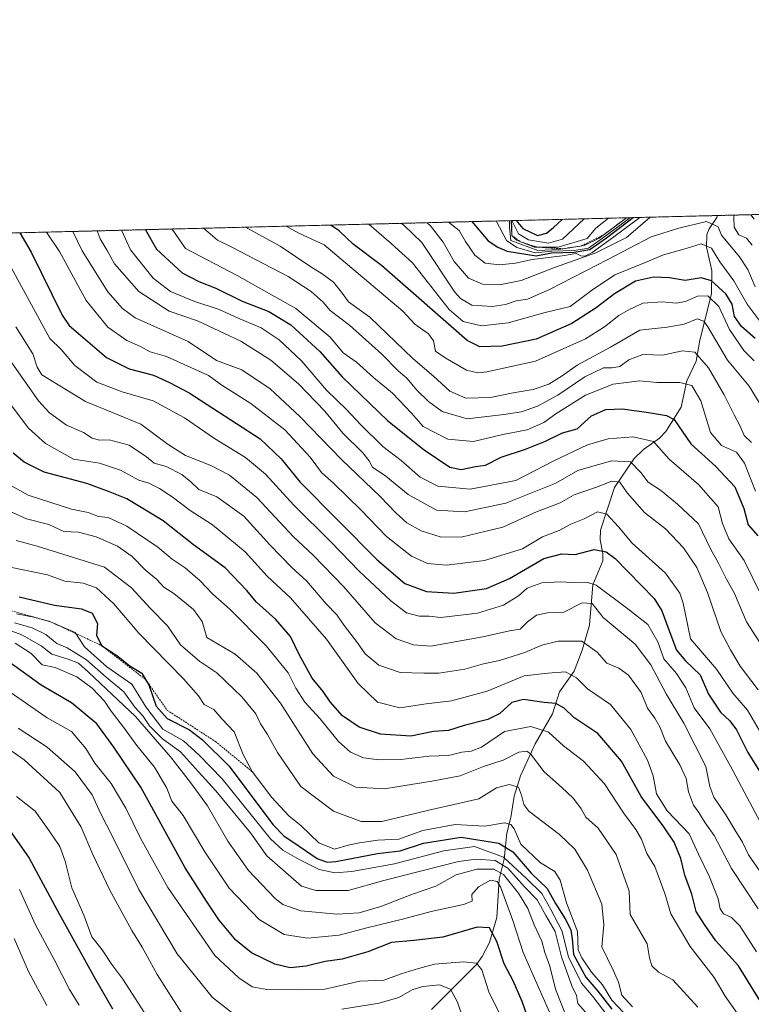
# Model space of a CAD drawing. Units: metres. Extents: x 668567 to 672030, y 4742062 to 4744460.
# Drawn here: x 669557 to 669762, y 4744184 to 4744460 of the extents above; entities that cross this region are included whole.
import ezdxf

# ---------------------------------------------------------------- set-up
doc = ezdxf.new("R2010")
doc.units = ezdxf.units.M
doc.header["$MEASUREMENT"] = 0
doc.linetypes.add('TRAZOS', pattern=[0.75, 0.5, -0.25])
for name, color, linetype, lineweight in [('Arbolado forestal', 92, 'TRAZOS', 0), ('Arbolado forestal CxS', 92, 'Continuous', 0), ('Comarca CxS', 133, 'Continuous', 0), ('Comunidad Autónoma CxS', 142, 'Continuous', 0), ('Corriente natural lineal', 142, 'Continuous', 13), ('Curva de nivel maestra', 36, 'Continuous', 30), ('Curva de nivel normal', 36, 'Continuous', 0), ('Escarpado lineal', 39, 'TRAZOS', 0), ('Espacio natural protegido CxS', 2, 'Continuous', 0), ('Municipio CxS', 142, 'Continuous', 0), ('Provincia CxS', 1, 'Continuous', 0)]:
    doc.layers.add(name, color=color, linetype=linetype, lineweight=lineweight)

# ---------------------------------------------------------------- blocks, each defined once
blk = doc.blocks.new('*U150')
at = {"layer": 'Arbolado forestal CxS', "color": 92, "linetype": 'Continuous', "lineweight": 0}
blk.add_polyline3d([(669275.59, 4744393.24, 950.05), (670092.84, 4744413.47, 1099.91)], dxfattribs=at)
blk = doc.blocks.new('*U161')
at = {"layer": 'Curva de nivel normal', "color": 36, "linetype": 'Continuous', "lineweight": 0}
blk.add_polyline3d([(669571.71, 4744400.57, 1010), (669574.32, 4744395.1, 1010), (669581.48, 4744383.63, 1010), (669585.6, 4744378.94, 1010), (669589.18, 4744376.31, 1010), (669604.02, 4744369.68, 1010), (669611.96, 4744364.34, 1010), (669619.06, 4744361.78, 1010), (669627.05, 4744356.44, 1010), (669635.34, 4744348.68, 1010), (669647.09, 4744336.61, 1010), (669657.91, 4744326.25, 1010), (669662.28, 4744321.67, 1010), (669665.39, 4744318.82, 1010), (669669.35, 4744316.58, 1010), (669674.72, 4744314.89, 1010), (669680.62, 4744314.83, 1010), (669692.25, 4744317.66, 1010), (669701.75, 4744321.98, 1010), (669708.33, 4744324.5, 1010), (669712.28, 4744326.7, 1010), (669718.51, 4744328.83, 1010), (669722.82, 4744330.58, 1010), (669725.1, 4744330.25, 1010), (669727.19, 4744327.25, 1010), (669732, 4744321.73, 1010), (669737.91, 4744317.19, 1010), (669742.94, 4744311.86, 1010), (669746.72, 4744306.34, 1010), (669749.71, 4744299.34, 1010), (669753.44, 4744288.42, 1010), (669756.15, 4744283.22, 1010), (669758.88, 4744278.62, 1010), (669763.85, 4744272, 1010)], dxfattribs=at)
blk = doc.blocks.new('*U169')
at = {"layer": 'Curva de nivel normal', "color": 36, "linetype": 'Continuous', "lineweight": 0}
blk.add_polyline3d([(669766.06, 4744282.64, 1015), (669760.65, 4744291.05, 1015), (669757.29, 4744299.03, 1015), (669755, 4744303.1, 1015), (669752.72, 4744307.55, 1015), (669750.5, 4744311.58, 1015), (669747.14, 4744318.62, 1015), (669741.24, 4744324.09, 1015), (669736.53, 4744328.06, 1015), (669733.06, 4744330.24, 1015), (669731.01, 4744332.93, 1015), (669728.11, 4744335.95, 1015), (669722.75, 4744336.2, 1015), (669713.33, 4744333.49, 1015), (669707.14, 4744329.94, 1015), (669693.17, 4744324.35, 1015), (669681.57, 4744321.97, 1015), (669673.71, 4744322.44, 1015), (669665.76, 4744326.84, 1015), (669659.49, 4744331.99, 1015), (669655.72, 4744334.46, 1015), (669654.83, 4744336.22, 1015), (669653.06, 4744338.45, 1015), (669647.39, 4744343.98, 1015), (669642.37, 4744350.2, 1015), (669635.02, 4744357.87, 1015), (669627.21, 4744364.49, 1015), (669618.86, 4744369.84, 1015), (669606.68, 4744375.48, 1015), (669598.72, 4744378.18, 1015), (669590.2, 4744383.7, 1015), (669583.39, 4744391.45, 1015), (669581.36, 4744395.27, 1015), (669579.34, 4744398.47, 1015), (669578.52, 4744400.74, 1015)], dxfattribs=at)
blk = doc.blocks.new('*U170')
at = {"layer": 'Curva de nivel normal', "color": 36, "linetype": 'Continuous', "lineweight": 0}
blk.add_polyline3d([(669555.39, 4744290.78, 940), (669560.33, 4744289.39, 940), (669564.14, 4744287.54, 940), (669567.25, 4744284.98, 940), (669570.07, 4744283.8, 940), (669575.53, 4744280.47, 940), (669581.03, 4744275.59, 940), (669586.02, 4744271.5, 940), (669589.11, 4744267.17, 940), (669591.32, 4744264.71, 940), (669593.21, 4744261.93, 940), (669596.86, 4744258.25, 940), (669601.93, 4744254.66, 940), (669606.97, 4744248.99, 940), (669611.8, 4744243.72, 940), (669621.56, 4744231.96, 940), (669626.11, 4744225.51, 940), (669635.85, 4744216.98, 940), (669639.84, 4744215.76, 940), (669648.87, 4744215.77, 940), (669658.95, 4744218.51, 940), (669679.81, 4744223.88, 940), (669684.78, 4744224.53, 940), (669690.14, 4744224.17, 940), (669693.73, 4744222.02, 940), (669698.33, 4744216.81, 940), (669701.91, 4744213.16, 940), (669704.32, 4744208.76, 940), (669706.98, 4744204.23, 940), (669708.75, 4744197.16, 940), (669711.64, 4744189.03, 940), (669712.98, 4744186.29, 940), (669713.32, 4744184.04, 940), (669716.23, 4744180.79, 940)], dxfattribs=at)
blk = doc.blocks.new('*U172')
at = {"layer": 'Curva de nivel normal', "color": 36, "linetype": 'Continuous', "lineweight": 0}
blk.add_polyline3d([(669555.24, 4744202.31, 890), (669559.26, 4744192.99, 890), (669564.46, 4744183.52, 890)], dxfattribs=at)
blk = doc.blocks.new('*U173')
at = {"layer": 'Curva de nivel normal', "color": 36, "linetype": 'Continuous', "lineweight": 0}
blk.add_polyline3d([(669556.74, 4744215.99, 895), (669561.19, 4744206.11, 895), (669566.43, 4744196.43, 895), (669570.8, 4744187.98, 895), (669573.52, 4744183.62, 895)], dxfattribs=at)
blk = doc.blocks.new('*U174')
at = {"layer": 'Curva de nivel normal', "color": 36, "linetype": 'Continuous', "lineweight": 0}
blk.add_polyline3d([(669762.76, 4744364.32, 1045), (669759.85, 4744367.23, 1045), (669755.82, 4744373.05, 1045), (669752.84, 4744379.57, 1045), (669749.73, 4744382.5, 1045), (669746.88, 4744382.45, 1045), (669743.47, 4744380.95, 1045), (669740.88, 4744380.49, 1045), (669737.08, 4744380.84, 1045), (669731.54, 4744380.47, 1045), (669727.47, 4744378.46, 1045), (669724.81, 4744376.96, 1045), (669720.81, 4744373.78, 1045), (669715.47, 4744370.5, 1045), (669701.47, 4744364.21, 1045), (669687.81, 4744361.2, 1045), (669685.23, 4744360.9, 1045), (669682.14, 4744361.69, 1045), (669676.13, 4744365.16, 1045), (669673.41, 4744367.04, 1045), (669672.86, 4744369.93, 1045), (669671.43, 4744371.82, 1045), (669667.64, 4744374.54, 1045), (669664.26, 4744378.2, 1045), (669642.22, 4744396.78, 1045), (669635.12, 4744400.11, 1045), (669631.53, 4744402.05, 1045)], dxfattribs=at)
blk = doc.blocks.new('*U175')
at = {"layer": 'Curva de nivel normal', "color": 36, "linetype": 'Continuous', "lineweight": 0}
blk.add_polyline3d([(669545.94, 4744363.05, 980), (669559.27, 4744345.36, 980), (669564.03, 4744341.07, 980), (669571.92, 4744336.75, 980), (669579.15, 4744335.56, 980), (669585.1, 4744333.66, 980), (669590.23, 4744330.85, 980), (669593.03, 4744329.94, 980), (669596.02, 4744328.5, 980), (669599.59, 4744326.16, 980), (669604.58, 4744322.3, 980), (669610.87, 4744318.26, 980), (669620, 4744310.72, 980), (669626.21, 4744303.93, 980), (669632.76, 4744297.82, 980), (669642.81, 4744286.2, 980), (669651.73, 4744273.79, 980), (669657.18, 4744268.52, 980), (669663.42, 4744266.95, 980), (669670.77, 4744268.1, 980), (669677.9, 4744268.91, 980), (669687.89, 4744271.68, 980), (669698.23, 4744275.94, 980), (669704.93, 4744276.74, 980), (669709.82, 4744277.05, 980), (669712.97, 4744275.39, 980), (669716.06, 4744272.3, 980), (669722.49, 4744267.89, 980), (669728.18, 4744260.91, 980), (669732.82, 4744252.33, 980), (669734.44, 4744247.94, 980), (669735.39, 4744242.88, 980), (669738.35, 4744238.08, 980), (669744.56, 4744231.63, 980), (669747.16, 4744225.9, 980), (669750.2, 4744219.6, 980), (669752.7, 4744213.4, 980), (669753.2, 4744210.6, 980), (669754.13, 4744209.2, 980), (669756.45, 4744208.19, 980), (669758.75, 4744205.83, 980), (669763.43, 4744198.51, 980)], dxfattribs=at)
blk = doc.blocks.new('*U178')
at = {"layer": 'Curva de nivel normal', "color": 36, "linetype": 'Continuous', "lineweight": 0}
blk.add_polyline3d([(669599.56, 4744401.26, 1030), (669603.34, 4744395.82, 1030), (669617.76, 4744388.25, 1030), (669634.2, 4744379.01, 1030), (669643.87, 4744370.88, 1030), (669647.48, 4744366.5, 1030), (669651.28, 4744363.88, 1030), (669656.02, 4744359.6, 1030), (669661.34, 4744355.22, 1030), (669666.66, 4744349.58, 1030), (669669.96, 4744345.86, 1030), (669676.84, 4744342.28, 1030), (669684.09, 4744341.66, 1030), (669692.26, 4744343.66, 1030), (669699.12, 4744344.94, 1030), (669703.74, 4744346.95, 1030), (669707.14, 4744349.44, 1030), (669715.47, 4744354.64, 1030), (669723.21, 4744357.77, 1030), (669730.67, 4744358.66, 1030), (669735.46, 4744358.19, 1030), (669741.95, 4744358.22, 1030), (669745.24, 4744357.33, 1030), (669747.84, 4744353.08, 1030), (669750.51, 4744344.21, 1030), (669753.6, 4744340.54, 1030), (669757.81, 4744338.64, 1030), (669760.04, 4744335.59, 1030), (669763.16, 4744327.7, 1030)], dxfattribs=at)
blk = doc.blocks.new('*U179')
at = {"layer": 'Curva de nivel normal', "color": 36, "linetype": 'Continuous', "lineweight": 0}
for points in [[(669556.36, 4744261.27, 915), (669564.5, 4744255.91, 915), (669572.4, 4744249.01, 915), (669577.08, 4744242.62, 915), (669579.54, 4744237.21, 915), (669582.78, 4744231.11, 915), (669590.22, 4744216.04, 915), (669600.98, 4744198, 915), (669610.84, 4744185.72, 915), (669618.48, 4744179.85, 915)], [(669647.13, 4744182.46, 915), (669657.65, 4744184.16, 915), (669663.15, 4744185.76, 915), (669666.82, 4744187.92, 915), (669669.82, 4744188.87, 915), (669674.56, 4744189.28, 915), (669677.6, 4744188.05, 915), (669679.6, 4744184.42, 915), (669681.08, 4744180.03, 915)]]:
    blk.add_polyline3d(points, dxfattribs=at)
blk = doc.blocks.new('*U181')
at = {"layer": 'Curva de nivel normal', "color": 36, "linetype": 'Continuous', "lineweight": 0}
blk.add_polyline3d([(669555.72, 4744373.87, 990), (669560.48, 4744366.22, 990), (669561.7, 4744362.54, 990), (669563.02, 4744360.36, 990), (669575.24, 4744352.84, 990), (669590.76, 4744346.53, 990), (669598.42, 4744340.81, 990), (669603.3, 4744337.73, 990), (669610.37, 4744334.94, 990), (669615.67, 4744332.19, 990), (669623.26, 4744326, 990), (669633.58, 4744314.97, 990), (669639.06, 4744309.79, 990), (669647.72, 4744300.92, 990), (669656.5, 4744290.82, 990), (669662.41, 4744286.28, 990), (669667.26, 4744284.64, 990), (669672.12, 4744284.25, 990), (669686.65, 4744286.88, 990), (669694.18, 4744288.58, 990), (669697.14, 4744289.06, 990), (669699.23, 4744291.08, 990), (669701.74, 4744292.92, 990), (669704.83, 4744293.62, 990), (669709.37, 4744293.78, 990), (669714.52, 4744296.42, 990), (669717.36, 4744296.21, 990), (669720.43, 4744292.33, 990), (669729.43, 4744284.83, 990), (669733.82, 4744279.05, 990), (669738.06, 4744270.91, 990), (669743.08, 4744262.7, 990), (669749.2, 4744250.54, 990), (669750.36, 4744244.87, 990), (669751.47, 4744241.9, 990), (669754.86, 4744236.98, 990), (669757.33, 4744232.74, 990), (669759.54, 4744229.28, 990), (669761.22, 4744225.73, 990), (669764.33, 4744221.16, 990)], dxfattribs=at)
blk = doc.blocks.new('*U182')
at = {"layer": 'Curva de nivel normal', "color": 36, "linetype": 'Continuous', "lineweight": 0}
blk.add_polyline3d([(669604.73, 4744177.48, 910), (669595.33, 4744192.22, 910), (669591.16, 4744199.88, 910), (669588.22, 4744204.55, 910), (669582.12, 4744215.88, 910), (669577.33, 4744225.88, 910), (669574.03, 4744233.54, 910), (669568.05, 4744243.21, 910), (669558.08, 4744252.41, 910), (669550.21, 4744257.81, 910)], dxfattribs=at)
blk = doc.blocks.new('*U192')
at = {"layer": 'Curva de nivel normal', "color": 36, "linetype": 'Continuous', "lineweight": 0}
blk.add_polyline3d([(669691.82, 4744180.34, 920), (669688.33, 4744187.31, 920), (669686.39, 4744193.48, 920), (669684.92, 4744195.41, 920), (669681.22, 4744195.78, 920), (669673.12, 4744195.08, 920), (669668.66, 4744193.86, 920), (669663.8, 4744192.34, 920), (669658.9, 4744190.6, 920), (669652.15, 4744190.28, 920), (669642.38, 4744188.12, 920), (669635.32, 4744187.86, 920), (669626.12, 4744188.02, 920), (669622, 4744188.76, 920), (669618.24, 4744191.28, 920), (669611.5, 4744197.54, 920), (669598.35, 4744216.55, 920), (669590.65, 4744230.44, 920), (669586.6, 4744238.8, 920), (669582.48, 4744245.78, 920), (669577.85, 4744251.42, 920), (669575.32, 4744255.59, 920), (669571.3, 4744260.35, 920), (669564.48, 4744264.2, 920), (669554.1, 4744271.38, 920)], dxfattribs=at)
blk = doc.blocks.new('*U193')
at = {"layer": 'Curva de nivel normal', "color": 36, "linetype": 'Continuous', "lineweight": 0}
blk.add_polyline3d([(669555.88, 4744293.3, 945), (669561.27, 4744292.34, 945), (669565.41, 4744291.13, 945), (669572.33, 4744288.06, 945), (669574.93, 4744284.12, 945), (669581.27, 4744278.46, 945), (669588.27, 4744273.65, 945), (669592.22, 4744267.21, 945), (669596.97, 4744260.96, 945), (669602.74, 4744257.68, 945), (669607.17, 4744253.73, 945), (669613.58, 4744247.1, 945), (669627.17, 4744230.27, 945), (669630.56, 4744227.05, 945), (669635.15, 4744224.47, 945), (669640.82, 4744221.6, 945), (669645.15, 4744220.69, 945), (669649.97, 4744221.1, 945), (669661.87, 4744223.27, 945), (669675.77, 4744226.91, 945), (669684.31, 4744228.1, 945), (669692.48, 4744225.13, 945), (669698.91, 4744219.08, 945), (669703.24, 4744214.94, 945), (669705.71, 4744210.45, 945), (669708.81, 4744204.55, 945), (669710.68, 4744197.17, 945), (669714.31, 4744189.72, 945), (669717.5, 4744185.99, 945), (669721.48, 4744180.92, 945)], dxfattribs=at)
blk = doc.blocks.new('*U194')
at = {"layer": 'Curva de nivel normal', "color": 36, "linetype": 'Continuous', "lineweight": 0}
blk.add_polyline3d([(669555.78, 4744313.92, 960), (669561.72, 4744312.3, 960), (669580.58, 4744306.42, 960), (669588.12, 4744300.64, 960), (669593.39, 4744294.9, 960), (669598.23, 4744289.95, 960), (669601.91, 4744284.63, 960), (669607.34, 4744279.99, 960), (669612.08, 4744276.81, 960), (669619.09, 4744270.06, 960), (669623.02, 4744265.25, 960), (669624.37, 4744262.47, 960), (669626.31, 4744259.54, 960), (669629.08, 4744254.41, 960), (669635.66, 4744244.94, 960), (669644.84, 4744237.96, 960), (669652.55, 4744235.06, 960), (669658.39, 4744235.12, 960), (669671.57, 4744238.3, 960), (669685.56, 4744241.41, 960), (669690.54, 4744244.54, 960), (669694.04, 4744245.5, 960), (669696.65, 4744244.71, 960), (669697.49, 4744242.51, 960), (669698.15, 4744239.83, 960), (669699.58, 4744237.95, 960), (669708.18, 4744231.42, 960), (669712.5, 4744227.37, 960), (669716.05, 4744221.42, 960), (669720.09, 4744211.87, 960), (669720.65, 4744206.1, 960), (669720.01, 4744199.96, 960), (669723.23, 4744193.44, 960), (669724.73, 4744190.01, 960), (669725.66, 4744186.42, 960), (669728.63, 4744183.1, 960)], dxfattribs=at)
blk = doc.blocks.new('*U199')
at = {"layer": 'Curva de nivel normal', "color": 36, "linetype": 'Continuous', "lineweight": 0}
blk.add_polyline3d([(669663.83, 4744402.85, 1060), (669664.49, 4744402.36, 1060), (669669.53, 4744397.46, 1060), (669678.81, 4744383.59, 1060), (669680.39, 4744381.74, 1060), (669683.62, 4744379.94, 1060), (669689.39, 4744379.52, 1060), (669693.08, 4744380.1, 1060), (669696, 4744381.12, 1060), (669699.17, 4744381.58, 1060), (669705.41, 4744384.25, 1060), (669721.71, 4744392.67, 1060), (669733.84, 4744399.05, 1060), (669741.62, 4744401.54, 1060), (669749.39, 4744403.35, 1060), (669752.67, 4744401.88, 1060), (669753.63, 4744399.54, 1060), (669758.7, 4744393.43, 1060), (669761.03, 4744389.9, 1060), (669763, 4744385.06, 1060)], dxfattribs=at)
blk = doc.blocks.new('*U202')
at = {"layer": 'Curva de nivel normal', "color": 36, "linetype": 'Continuous', "lineweight": 0}
blk.add_polyline3d([(669552.01, 4744330.66, 970), (669559.2, 4744326.61, 970), (669571.36, 4744322.7, 970), (669576.02, 4744321.75, 970), (669578.89, 4744320.62, 970), (669581.63, 4744320.36, 970), (669586.81, 4744317.96, 970), (669595.57, 4744311.99, 970), (669599.53, 4744308.66, 970), (669603.22, 4744306.22, 970), (669607.35, 4744302.73, 970), (669610.97, 4744298.89, 970), (669615.71, 4744294.65, 970), (669625.92, 4744284.32, 970), (669632.13, 4744276.83, 970), (669634.24, 4744272.5, 970), (669636.78, 4744268.54, 970), (669641.08, 4744263.87, 970), (669646.16, 4744257.54, 970), (669649.53, 4744254.58, 970), (669653.18, 4744252.99, 970), (669657.48, 4744252.41, 970), (669663.7, 4744252.52, 970), (669671.66, 4744253.46, 970), (669677.02, 4744253.62, 970), (669680.82, 4744254.51, 970), (669683.41, 4744254.85, 970), (669686.34, 4744255.93, 970), (669692.77, 4744260.37, 970), (669700.12, 4744261.77, 970), (669705.1, 4744260.16, 970), (669709.26, 4744256.33, 970), (669714.94, 4744252, 970), (669720.79, 4744245.64, 970), (669726.11, 4744237.49, 970), (669729.6, 4744232.88, 970), (669731.18, 4744230.11, 970), (669732.7, 4744226.09, 970), (669734.92, 4744222.44, 970), (669737.69, 4744214.93, 970), (669739.44, 4744209.18, 970), (669744.86, 4744200.03, 970), (669751.53, 4744191.33, 970), (669754.66, 4744186.09, 970), (669758.18, 4744181.1, 970)], dxfattribs=at)
blk = doc.blocks.new('*U203')
at = {"layer": 'Curva de nivel normal', "color": 36, "linetype": 'Continuous', "lineweight": 0}
blk.add_polyline3d([(669555.92, 4744242.09, 905), (669561.13, 4744238.02, 905), (669565.11, 4744232.49, 905), (669568.08, 4744228.08, 905), (669569.58, 4744223.98, 905), (669571.45, 4744216.52, 905), (669574.78, 4744208.84, 905), (669577.02, 4744202.76, 905), (669579.97, 4744199.11, 905), (669582.68, 4744194.96, 905), (669585.77, 4744190.91, 905), (669591.83, 4744181.48, 905)], dxfattribs=at)
blk = doc.blocks.new('*U208')
at = {"layer": 'Curva de nivel normal', "color": 36, "linetype": 'Continuous', "lineweight": 0}
blk.add_polyline3d([(669746.95, 4744183.01, 965), (669739.96, 4744190.7, 965), (669735.92, 4744192.87, 965), (669734.06, 4744194.6, 965), (669733.38, 4744196.9, 965), (669732.76, 4744200.81, 965), (669728.04, 4744209.06, 965), (669727.72, 4744215.55, 965), (669724.09, 4744225.8, 965), (669718.99, 4744233.2, 965), (669715.53, 4744236.35, 965), (669714.27, 4744238.69, 965), (669712.1, 4744241.59, 965), (669708.76, 4744244.76, 965), (669703.85, 4744249, 965), (669700, 4744254.1, 965), (669698.98, 4744254.83, 965), (669696.82, 4744254.58, 965), (669692.38, 4744252.27, 965), (669686.83, 4744250.51, 965), (669680.33, 4744247.88, 965), (669672.94, 4744246.51, 965), (669659.15, 4744244.24, 965), (669651.02, 4744244.75, 965), (669644.79, 4744247.81, 965), (669638.99, 4744254.04, 965), (669629.91, 4744268.3, 965), (669623.33, 4744276.71, 965), (669617.25, 4744281.98, 965), (669609.29, 4744286.68, 965), (669607.98, 4744291.21, 965), (669605.56, 4744294.52, 965), (669600.04, 4744299.01, 965), (669597.19, 4744300.81, 965), (669595.22, 4744302.94, 965), (669591.98, 4744305.7, 965), (669588.34, 4744309.39, 965), (669584.25, 4744312.31, 965), (669578.21, 4744314.95, 965), (669573.26, 4744316.25, 965), (669569.2, 4744316.44, 965), (669565.01, 4744318.41, 965), (669558.73, 4744319.98, 965), (669551.18, 4744323.37, 965)], dxfattribs=at)
blk = doc.blocks.new('*U211')
at = {"layer": 'Curva de nivel normal', "color": 36, "linetype": 'Continuous', "lineweight": 0}
blk.add_polyline3d([(669608.35, 4744401.48, 1035), (669612.31, 4744398.13, 1035), (669616.26, 4744396.14, 1035), (669632.11, 4744387.98, 1035), (669638.58, 4744383.72, 1035), (669641.87, 4744380.7, 1035), (669643.86, 4744378.41, 1035), (669649.25, 4744374.31, 1035), (669658.36, 4744366.14, 1035), (669662.91, 4744361.44, 1035), (669665.35, 4744359.44, 1035), (669668.31, 4744355.95, 1035), (669671.46, 4744352.85, 1035), (669675.26, 4744350.08, 1035), (669682.27, 4744348.01, 1035), (669692.57, 4744349.25, 1035), (669697.48, 4744350.01, 1035), (669702.05, 4744351.56, 1035), (669707.74, 4744354.64, 1035), (669715.27, 4744359.83, 1035), (669720.52, 4744362.34, 1035), (669722.86, 4744362.29, 1035), (669725.1, 4744362.73, 1035), (669727.59, 4744364.54, 1035), (669731.5, 4744366.08, 1035), (669737.14, 4744365.84, 1035), (669742.62, 4744367.1, 1035), (669746.14, 4744366.7, 1035), (669749.92, 4744362.32, 1035), (669754.33, 4744354.72, 1035), (669757.12, 4744349.12, 1035), (669758.79, 4744346.18, 1035), (669759.95, 4744343.35, 1035), (669762.03, 4744341.43, 1035)], dxfattribs=at)
blk = doc.blocks.new('*U212')
at = {"layer": 'Curva de nivel normal', "color": 36, "linetype": 'Continuous', "lineweight": 0}
blk.add_polyline3d([(669585.32, 4744400.91, 1020), (669587.88, 4744395.44, 1020), (669594.23, 4744387.43, 1020), (669599.06, 4744383.74, 1020), (669605.62, 4744381.01, 1020), (669612.7, 4744378.73, 1020), (669617.86, 4744376.33, 1020), (669624.49, 4744373.56, 1020), (669629.61, 4744370.17, 1020), (669635.83, 4744364.33, 1020), (669642.88, 4744356.05, 1020), (669648.49, 4744350.66, 1020), (669652.44, 4744346.32, 1020), (669658.63, 4744340.28, 1020), (669663.81, 4744336.35, 1020), (669669.13, 4744331.62, 1020), (669674.06, 4744329.18, 1020), (669683.13, 4744328.3, 1020), (669695.9, 4744330.76, 1020), (669706.59, 4744336.27, 1020), (669716.02, 4744340.76, 1020), (669721.81, 4744342.46, 1020), (669728.8, 4744342.96, 1020), (669734.52, 4744341.69, 1020), (669738.94, 4744336.67, 1020), (669747.19, 4744329.59, 1020), (669752.71, 4744323.37, 1020), (669753.86, 4744318.64, 1020), (669755.68, 4744314.36, 1020), (669759.99, 4744308.28, 1020), (669764.54, 4744298.91, 1020)], dxfattribs=at)
blk = doc.blocks.new('*U213')
at = {"layer": 'Curva de nivel normal', "color": 36, "linetype": 'Continuous', "lineweight": 0}
blk.add_polyline3d([(669545.19, 4744291.92, 935), (669557.36, 4744287.42, 935), (669562.8, 4744284.4, 935), (669565.77, 4744282.03, 935), (669570.38, 4744280.66, 935), (669573.28, 4744279.46, 935), (669576.06, 4744277.02, 935), (669589.27, 4744264.54, 935), (669599.12, 4744253.24, 935), (669604.67, 4744246.06, 935), (669609.46, 4744239.52, 935), (669615.15, 4744229.55, 935), (669620.92, 4744221.32, 935), (669628.4, 4744213.47, 935), (669630.64, 4744211.83, 935), (669635.6, 4744210.05, 935), (669645.82, 4744209.09, 935), (669652.02, 4744209.52, 935), (669658.06, 4744211.3, 935), (669666.99, 4744214.71, 935), (669673.5, 4744217, 935), (669679.23, 4744220.13, 935), (669685.03, 4744221.76, 935), (669689.77, 4744221.77, 935), (669692.49, 4744220.22, 935), (669696.69, 4744215.04, 935), (669699.28, 4744210.68, 935), (669701.04, 4744206.12, 935), (669703.23, 4744201.55, 935), (669704.02, 4744198.4, 935), (669705.48, 4744194.54, 935), (669707.07, 4744188.11, 935), (669710.21, 4744180.03, 935)], dxfattribs=at)
blk = doc.blocks.new('*U214')
at = {"layer": 'Curva de nivel normal', "color": 36, "linetype": 'Continuous', "lineweight": 0}
blk.add_polyline3d([(669767.41, 4744255.14, 1005), (669760.91, 4744266.31, 1005), (669756.76, 4744271.12, 1005), (669752.24, 4744277.84, 1005), (669744.9, 4744286.3, 1005), (669742.82, 4744296.36, 1005), (669741.91, 4744299.14, 1005), (669737.87, 4744304.78, 1005), (669728.6, 4744313.16, 1005), (669724.76, 4744317.74, 1005), (669721.47, 4744321.28, 1005), (669718.81, 4744321.97, 1005), (669715.14, 4744320, 1005), (669711.38, 4744318.46, 1005), (669708.09, 4744316.7, 1005), (669703.38, 4744314.95, 1005), (669697.81, 4744311.61, 1005), (669687.14, 4744308.34, 1005), (669676.48, 4744307.02, 1005), (669671.2, 4744307.43, 1005), (669666.71, 4744309.55, 1005), (669659.64, 4744315.03, 1005), (669652.48, 4744322.53, 1005), (669644.88, 4744329.89, 1005), (669641.44, 4744332.98, 1005), (669638.29, 4744337.3, 1005), (669631.17, 4744344.9, 1005), (669621.64, 4744352.36, 1005), (669613.5, 4744357.46, 1005), (669609.77, 4744360.21, 1005), (669597.96, 4744365.47, 1005), (669593.41, 4744366.81, 1005), (669590.72, 4744368.3, 1005), (669586.87, 4744370, 1005), (669581.56, 4744373.71, 1005), (669575.44, 4744381.19, 1005), (669567.92, 4744394.94, 1005), (669564.28, 4744400.39, 1005)], dxfattribs=at)
blk = doc.blocks.new('*U216')
at = {"layer": 'Curva de nivel normal', "color": 36, "linetype": 'Continuous', "lineweight": 0}
blk.add_polyline3d([(669765.18, 4744350.88, 1040), (669761.37, 4744357.16, 1040), (669755.25, 4744364.52, 1040), (669749.81, 4744373.79, 1040), (669748.66, 4744375.39, 1040), (669746.81, 4744376.04, 1040), (669743.14, 4744374.6, 1040), (669738.37, 4744373.76, 1040), (669730.74, 4744372.9, 1040), (669722.44, 4744368.14, 1040), (669713.09, 4744363.05, 1040), (669708.88, 4744360.05, 1040), (669705.14, 4744357.74, 1040), (669700.81, 4744356.23, 1040), (669695.14, 4744355.3, 1040), (669688.81, 4744354, 1040), (669681.91, 4744353.82, 1040), (669677.45, 4744355.77, 1040), (669672.86, 4744359.97, 1040), (669667.02, 4744364.92, 1040), (669655.02, 4744376.52, 1040), (669649, 4744380.8, 1040), (669647, 4744383.54, 1040), (669644.78, 4744386.34, 1040), (669641.66, 4744388.7, 1040), (669638.43, 4744390.64, 1040), (669629.81, 4744396.47, 1040), (669620.17, 4744401.77, 1040)], dxfattribs=at)
blk = doc.blocks.new('*U219')
at = {"layer": 'Curva de nivel normal', "color": 36, "linetype": 'Continuous', "lineweight": 0}
blk.add_polyline3d([(669761.81, 4744405.27, 1070), (669762.81, 4744404.02, 1070)], dxfattribs=at)
blk = doc.blocks.new('*U220')
at = {"layer": 'Curva de nivel normal', "color": 36, "linetype": 'Continuous', "lineweight": 0}
blk.add_polyline3d([(669654.65, 4744402.62, 1055), (669654.8, 4744402.52, 1055), (669660.96, 4744397.24, 1055), (669667, 4744391.78, 1055), (669677.25, 4744378.71, 1055), (669681.14, 4744375.36, 1055), (669686.31, 4744374.15, 1055), (669693.82, 4744374.91, 1055), (669704.17, 4744377.86, 1055), (669711.14, 4744379.52, 1055), (669717.15, 4744384, 1055), (669723.71, 4744388.38, 1055), (669731.59, 4744391.61, 1055), (669737.33, 4744394.04, 1055), (669743.01, 4744395.58, 1055), (669747.91, 4744397.11, 1055), (669750.79, 4744395.84, 1055), (669753.18, 4744392.01, 1055), (669757.08, 4744386.7, 1055), (669760.76, 4744380.19, 1055), (669764.42, 4744375.3, 1055)], dxfattribs=at)
blk = doc.blocks.new('*U226')
at = {"layer": 'Curva de nivel normal', "color": 36, "linetype": 'Continuous', "lineweight": 0}
blk.add_polyline3d([(669763.87, 4744210.64, 985), (669756.4, 4744221.88, 985), (669751.55, 4744231.19, 985), (669749.07, 4744234.72, 985), (669747.22, 4744237.64, 985), (669745.72, 4744239.71, 985), (669744.39, 4744243.46, 985), (669743.74, 4744247.14, 985), (669741.95, 4744251.01, 985), (669737.94, 4744257.65, 985), (669736.33, 4744261.64, 985), (669734.93, 4744264.09, 985), (669732.86, 4744266.87, 985), (669731.04, 4744271.25, 985), (669727.55, 4744276.12, 985), (669724.81, 4744278.1, 985), (669721.46, 4744279.52, 985), (669718.72, 4744282.62, 985), (669714.41, 4744285.69, 985), (669707.8, 4744285.68, 985), (669703.18, 4744284.51, 985), (669698.5, 4744282.45, 985), (669691.38, 4744280.25, 985), (669686.89, 4744279.34, 985), (669681.6, 4744277.82, 985), (669674.34, 4744276.68, 985), (669670.14, 4744276.7, 985), (669663.46, 4744276.92, 985), (669657.48, 4744278.92, 985), (669653.66, 4744282.11, 985), (669651.54, 4744285.19, 985), (669647.82, 4744290.03, 985), (669645.69, 4744293.08, 985), (669642.76, 4744296.16, 985), (669637.19, 4744302.58, 985), (669633.22, 4744306.28, 985), (669626.98, 4744312.7, 985), (669619.69, 4744320.74, 985), (669612.11, 4744326.16, 985), (669607.07, 4744328.18, 985), (669604.78, 4744330.38, 985), (669602.29, 4744332.4, 985), (669597.89, 4744334.61, 985), (669594.48, 4744335.59, 985), (669592.39, 4744337.34, 985), (669587.54, 4744340.64, 985), (669581.91, 4744342.14, 985), (669579.15, 4744342.08, 985), (669577.15, 4744342.62, 985), (669574.68, 4744344.21, 985), (669569.93, 4744346.27, 985), (669565.2, 4744349.68, 985), (669562.04, 4744353.07, 985), (669550.72, 4744369.1, 985)], dxfattribs=at)
blk = doc.blocks.new('*U229')
at = {"layer": 'Curva de nivel normal', "color": 36, "linetype": 'Continuous', "lineweight": 0}
blk.add_polyline3d([(669726.11, 4744181.56, 955), (669722.88, 4744185.02, 955), (669720.19, 4744189.3, 955), (669717.13, 4744192.88, 955), (669714.43, 4744196.84, 955), (669713.39, 4744199.13, 955), (669713.25, 4744204.25, 955), (669710.17, 4744212.25, 955), (669708.36, 4744218.68, 955), (669706.87, 4744221.04, 955), (669702.86, 4744223.55, 955), (669697.34, 4744228.75, 955), (669695.48, 4744233.03, 955), (669694.51, 4744234.3, 955), (669692.75, 4744234.7, 955), (669687.23, 4744233.8, 955), (669678.92, 4744234.3, 955), (669669.82, 4744232.61, 955), (669663.15, 4744230.11, 955), (669657.22, 4744229.86, 955), (669652.08, 4744229.12, 955), (669648.88, 4744228.44, 955), (669645.12, 4744227.31, 955), (669640.72, 4744229.14, 955), (669635.78, 4744233.84, 955), (669632.28, 4744236.67, 955), (669627.53, 4744241.84, 955), (669622.01, 4744249.08, 955), (669619.46, 4744253.89, 955), (669616.9, 4744260.29, 955), (669613.55, 4744263.83, 955), (669611.27, 4744266.52, 955), (669608.56, 4744267.95, 955), (669606.94, 4744270.32, 955), (669602.72, 4744275.11, 955), (669590.24, 4744287.95, 955), (669583.17, 4744296.18, 955), (669578.32, 4744300.62, 955), (669574.6, 4744301.96, 955), (669569.47, 4744302.48, 955), (669564.59, 4744304.23, 955), (669554.62, 4744306.34, 955)], dxfattribs=at)
blk = doc.blocks.new('*U230')
at = {"layer": 'Curva de nivel normal', "color": 36, "linetype": 'Continuous', "lineweight": 0}
blk.add_polyline3d([(669555.52, 4744285.1, 930), (669560.04, 4744282.18, 930), (669563.12, 4744279.04, 930), (669566.78, 4744278.24, 930), (669572.83, 4744275.63, 930), (669577.1, 4744272.48, 930), (669580.56, 4744268.83, 930), (669582.43, 4744266.02, 930), (669585.92, 4744261.53, 930), (669589.64, 4744256.37, 930), (669594.61, 4744250.34, 930), (669598.07, 4744244.46, 930), (669599.51, 4744240.77, 930), (669602.6, 4744236.81, 930), (669608.68, 4744226.62, 930), (669615.57, 4744216.44, 930), (669623.92, 4744207.6, 930), (669630.93, 4744203.4, 930), (669637.47, 4744202.35, 930), (669646.4, 4744203.23, 930), (669654.15, 4744205.32, 930), (669664.15, 4744207.68, 930), (669672.15, 4744209.9, 930), (669681.28, 4744211.79, 930), (669683.7, 4744212.8, 930), (669683.58, 4744214.59, 930), (669685.46, 4744216.8, 930), (669688.84, 4744218.67, 930), (669690.69, 4744218.27, 930), (669691.66, 4744216.77, 930), (669695.11, 4744207.29, 930), (669697.97, 4744198.32, 930), (669707.78, 4744176.14, 930)], dxfattribs=at)
blk = doc.blocks.new('*U242')
at = {"layer": 'Curva de nivel normal', "color": 36, "linetype": 'Continuous', "lineweight": 0}
for points in [[(669733.73, 4744404.58, 1065)], [(669757.19, 4744405.16, 1065)]]:
    blk.add_polyline3d(points, dxfattribs=at)
blk = doc.blocks.new('*U247')
at = {"layer": 'Curva de nivel normal', "color": 36, "linetype": 'Continuous', "lineweight": 0}
for points in [[(669728.06, 4744404.44, 1080)], [(669769.32, 4744405.46, 1080)]]:
    blk.add_polyline3d(points, dxfattribs=at)
blk = doc.blocks.new('*U248')
at = {"layer": 'Curva de nivel normal', "color": 36, "linetype": 'Continuous', "lineweight": 0}
for points in [[(669730.69, 4744404.5, 1070)], [(669761.81, 4744405.27, 1070)]]:
    blk.add_polyline3d(points, dxfattribs=at)
blk = doc.blocks.new('*U268')
at = {"layer": 'Curva de nivel normal', "color": 36, "linetype": 'Continuous', "lineweight": 0}
for points in [[(669715.07, 4744404.12, 1095)], [(669786.78, 4744405.89, 1095)]]:
    blk.add_polyline3d(points, dxfattribs=at)
blk = doc.blocks.new('*U286')
at = {"layer": 'Curva de nivel normal', "color": 36, "linetype": 'Continuous', "lineweight": 0}
for points in [[(669721.9, 4744404.29, 1090)], [(669778.26, 4744405.68, 1090)]]:
    blk.add_polyline3d(points, dxfattribs=at)
blk = doc.blocks.new('*U293')
at = {"layer": 'Curva de nivel normal', "color": 36, "linetype": 'Continuous', "lineweight": 0}
for points in [[(669726.98, 4744404.41, 1085)], [(669773.06, 4744405.55, 1085)]]:
    blk.add_polyline3d(points, dxfattribs=at)
blk = doc.blocks.new('*U294')
at = {"layer": 'Curva de nivel normal', "color": 36, "linetype": 'Continuous', "lineweight": 0}
blk.add_polyline3d([(669564.28, 4744400.39, 1005)], dxfattribs=at)
blk = doc.blocks.new('*U321')
at = {"layer": 'Curva de nivel maestra', "color": 36, "linetype": 'Continuous', "lineweight": 30}
blk.add_polyline3d([(669556.87, 4744400.2, 1000), (669560, 4744394.75, 1000), (669568.7, 4744377.11, 1000), (669570.68, 4744374.16, 1000), (669581.15, 4744365.23, 1000), (669587.46, 4744362, 1000), (669594.32, 4744360.24, 1000), (669598.8, 4744358.18, 1000), (669604.36, 4744355.36, 1000), (669624.25, 4744342.4, 1000), (669630.08, 4744336.8, 1000), (669635.4, 4744330.34, 1000), (669657.07, 4744308.46, 1000), (669664.82, 4744301.88, 1000), (669670.87, 4744299.63, 1000), (669678.58, 4744299.15, 1000), (669687.75, 4744300.48, 1000), (669694.14, 4744303.2, 1000), (669703.78, 4744308.88, 1000), (669708.82, 4744310.16, 1000), (669712.56, 4744309.96, 1000), (669717.94, 4744311.34, 1000), (669721.26, 4744310.71, 1000), (669723.79, 4744308.87, 1000), (669734.77, 4744297.65, 1000), (669736.92, 4744294.21, 1000), (669738.82, 4744288.87, 1000), (669741.02, 4744283.19, 1000), (669743.48, 4744280.2, 1000), (669747.63, 4744276.25, 1000), (669749.92, 4744270.78, 1000), (669753.33, 4744265.73, 1000), (669755.95, 4744263.35, 1000), (669757.78, 4744260.84, 1000), (669761.01, 4744254.41, 1000), (669771.92, 4744236.98, 1000)], dxfattribs=at)
blk = doc.blocks.new('*U322')
at = {"layer": 'Curva de nivel maestra', "color": 36, "linetype": 'Continuous', "lineweight": 30}
blk.add_polyline3d([(669592.07, 4744401.07, 1025), (669595.16, 4744395.62, 1025), (669602.39, 4744388.99, 1025), (669607.08, 4744386.53, 1025), (669611.82, 4744384.71, 1025), (669619.15, 4744380.99, 1025), (669626.63, 4744378.1, 1025), (669632.85, 4744374.39, 1025), (669641, 4744366.92, 1025), (669647.19, 4744359.79, 1025), (669660.07, 4744347.5, 1025), (669670.26, 4744339.32, 1025), (669677.46, 4744334.5, 1025), (669680.64, 4744333.77, 1025), (669684.63, 4744334.62, 1025), (669687.47, 4744335.06, 1025), (669691.81, 4744337.3, 1025), (669698.66, 4744339.52, 1025), (669704.22, 4744341.8, 1025), (669708.99, 4744344.11, 1025), (669713.14, 4744345.23, 1025), (669717.14, 4744348.87, 1025), (669721.14, 4744350.64, 1025), (669725.81, 4744350.81, 1025), (669733.14, 4744349.83, 1025), (669738.22, 4744348.94, 1025), (669740.29, 4744347.81, 1025), (669744.98, 4744340.98, 1025), (669752.04, 4744334.64, 1025), (669757.3, 4744328.95, 1025), (669759.86, 4744322.88, 1025), (669761.07, 4744318.29, 1025), (669763.77, 4744315.17, 1025)], dxfattribs=at)
blk = doc.blocks.new('*U323')
at = {"layer": 'Curva de nivel maestra', "color": 36, "linetype": 'Continuous', "lineweight": 30}
blk.add_polyline3d([(669683.6, 4744403.34, 1075), (669683.63, 4744403.32, 1075), (669688.13, 4744397.92, 1075), (669690.89, 4744396.17, 1075), (669693.46, 4744395.09, 1075), (669701.64, 4744393.73, 1075), (669705.93, 4744394.56, 1075), (669712.31, 4744394.8, 1075), (669716.66, 4744395.54, 1075), (669721.37, 4744398.74, 1075), (669728.84, 4744404.46, 1075)], dxfattribs=at)
blk = doc.blocks.new('*U324')
at = {"layer": 'Curva de nivel maestra', "color": 36, "linetype": 'Continuous', "lineweight": 30}
blk.add_polyline3d([(669700.74, 4744175.99, 925), (669697.69, 4744184.66, 925), (669695.22, 4744190.4, 925), (669692.64, 4744195.17, 925), (669690.63, 4744201.48, 925), (669688.54, 4744205.28, 925), (669685.09, 4744205.5, 925), (669675.49, 4744202.67, 925), (669667.35, 4744201.7, 925), (669661.02, 4744201.18, 925), (669654.39, 4744198.55, 925), (669647.24, 4744196.48, 925), (669642.51, 4744195.81, 925), (669637.14, 4744194.54, 925), (669632.66, 4744194.06, 925), (669628.31, 4744195.05, 925), (669621.85, 4744198.25, 925), (669617.38, 4744201.78, 925), (669612.71, 4744207.45, 925), (669609.17, 4744212.79, 925), (669603.19, 4744222.14, 925), (669590.75, 4744244.7, 925), (669583.22, 4744255.94, 925), (669578.43, 4744262.49, 925), (669571.35, 4744268.4, 925), (669562.87, 4744273.32, 925), (669553.75, 4744279.91, 925)], dxfattribs=at)
blk = doc.blocks.new('*U329')
at = {"layer": 'Curva de nivel maestra', "color": 36, "linetype": 'Continuous', "lineweight": 30}
blk.add_polyline3d([(669696.06, 4744403.65, 1100), (669697.86, 4744401.36, 1100), (669701.99, 4744399.47, 1100), (669704.57, 4744400.11, 1100), (669706.51, 4744401.67, 1100), (669708.93, 4744403.97, 1100)], dxfattribs=at)
blk = doc.blocks.new('*U330')
at = {"layer": 'Curva de nivel maestra', "color": 36, "linetype": 'Continuous', "lineweight": 30}
blk.add_polyline3d([(669763, 4744370.52, 1050), (669759.2, 4744373.96, 1050), (669757.28, 4744376.75, 1050), (669756.58, 4744380.19, 1050), (669754.84, 4744383.04, 1050), (669750.76, 4744386.75, 1050), (669747.91, 4744387.6, 1050), (669743.38, 4744386.84, 1050), (669739.04, 4744387.6, 1050), (669734.52, 4744387.79, 1050), (669729.46, 4744386.6, 1050), (669723.58, 4744383.12, 1050), (669718.47, 4744379.11, 1050), (669711.61, 4744374.79, 1050), (669701.61, 4744370.39, 1050), (669692.14, 4744368.4, 1050), (669685.86, 4744368.22, 1050), (669682.3, 4744369.97, 1050), (669658.28, 4744391.07, 1050), (669650.28, 4744396.98, 1050), (669646.4, 4744400.72, 1050), (669644.02, 4744402.36, 1050)], dxfattribs=at)
blk = doc.blocks.new('*U333')
at = {"layer": 'Curva de nivel maestra', "color": 36, "linetype": 'Continuous', "lineweight": 30}
blk.add_polyline3d([(669549.36, 4744239.09, 900), (669559.44, 4744224.84, 900), (669567.87, 4744209.23, 900), (669577.86, 4744191.19, 900), (669582.82, 4744182.55, 900)], dxfattribs=at)
blk = doc.blocks.new('*U338')
at = {"layer": 'Curva de nivel maestra', "color": 36, "linetype": 'Continuous', "lineweight": 30}
blk.add_polyline3d([(669556.61, 4744298.14, 950), (669566.52, 4744295.77, 950), (669574.15, 4744294.74, 950), (669577.16, 4744293.51, 950), (669578.66, 4744290.61, 950), (669578.31, 4744287.37, 950), (669579.74, 4744284.46, 950), (669584.02, 4744281.68, 950), (669587.65, 4744278.79, 950), (669591.02, 4744276.68, 950), (669592.11, 4744274.9, 950), (669593.02, 4744273.41, 950), (669595.09, 4744267.42, 950), (669598.2, 4744263.98, 950), (669604.38, 4744260.82, 950), (669608.06, 4744258.04, 950), (669615.54, 4744250.59, 950), (669627.81, 4744234.21, 950), (669630.85, 4744231.05, 950), (669635.15, 4744228.22, 950), (669640.22, 4744224.72, 950), (669643, 4744223.72, 950), (669645.42, 4744223.9, 950), (669657.15, 4744226.1, 950), (669663.48, 4744226.86, 950), (669670, 4744229.06, 950), (669680.56, 4744230.74, 950), (669691.19, 4744229, 950), (669695.13, 4744226.56, 950), (669700.24, 4744220.61, 950), (669704.76, 4744216.35, 950), (669707.02, 4744212.06, 950), (669709.75, 4744207.77, 950), (669711.33, 4744204.71, 950), (669711.72, 4744202.19, 950), (669712.06, 4744197.79, 950), (669715.55, 4744191.46, 950), (669718.91, 4744187.53, 950), (669722.82, 4744182.48, 950)], dxfattribs=at)
blk = doc.blocks.new('*U339')
at = {"layer": 'Curva de nivel maestra', "color": 36, "linetype": 'Continuous', "lineweight": 30}
blk.add_polyline3d([(669764.54, 4744184.62, 975), (669758.34, 4744194.65, 975), (669751.98, 4744201.67, 975), (669748.86, 4744206.17, 975), (669746.54, 4744209.86, 975), (669745.33, 4744214.68, 975), (669743.31, 4744220.07, 975), (669742.16, 4744224.7, 975), (669740.36, 4744229.32, 975), (669737.48, 4744233.62, 975), (669731.04, 4744242.09, 975), (669725.52, 4744252.06, 975), (669718.93, 4744259.76, 975), (669712.23, 4744264.27, 975), (669709.46, 4744266.85, 975), (669707.15, 4744268.19, 975), (669703.87, 4744268.46, 975), (669698.07, 4744269.35, 975), (669694.81, 4744268.48, 975), (669691.47, 4744265.43, 975), (669688.04, 4744263.67, 975), (669681.43, 4744261.99, 975), (669677.04, 4744260.66, 975), (669672.81, 4744260.35, 975), (669666.48, 4744259.06, 975), (669657.94, 4744259.56, 975), (669651.98, 4744261.52, 975), (669647.34, 4744264.75, 975), (669643.9, 4744268.63, 975), (669641.87, 4744271.6, 975), (669638.82, 4744275.28, 975), (669635.2, 4744281.92, 975), (669632.75, 4744287.01, 975), (669628.63, 4744291.79, 975), (669623.12, 4744296.68, 975), (669620.49, 4744299.88, 975), (669614.46, 4744306.2, 975), (669605.52, 4744312.66, 975), (669597.02, 4744319.43, 975), (669586.86, 4744325.59, 975), (669581.72, 4744327.67, 975), (669575.61, 4744329.9, 975), (669563.62, 4744333.07, 975), (669558.06, 4744335.83, 975), (669554.94, 4744338.4, 975)], dxfattribs=at)

msp = doc.modelspace()

# ---------------------------------------------------------------- linework, layer by layer
at = {"layer": 'Arbolado forestal', "color": 92, "linetype": 'TRAZOS', "lineweight": 0}
msp.add_polyline3d([(669275.59, 4744393.24, 950.05), (669394.97, 4744396.2, 900.9), (669752.49, 4744405.04, 1061.17), (670070.19, 4744412.9, 1092.19), (670092.84, 4744413.47, 1099.91)], dxfattribs=at)
at = {"layer": 'Comarca CxS', "color": 133, "linetype": 'Continuous', "lineweight": 0}
msp.add_polyline3d([(672029.97, 4742146.56, 1361.18), (668623.4, 4742062.3, 927.01), (668566.56, 4744375.7, 1005.86), (671971.97, 4744459.96, 1365.11), (672029.97, 4742146.56, 1361.18)], close=True, dxfattribs=at)
msp.add_polyline3d([(672029.97, 4742146.56, 1361.18), (668623.4, 4742062.3, 927.01), (668566.56, 4744375.7, 1005.86), (671971.97, 4744459.96, 1365.11), (672029.97, 4742146.56, 1361.18)], close=True, dxfattribs=at)
at = {"layer": 'Comunidad Autónoma CxS', "color": 142, "linetype": 'Continuous', "lineweight": 0}
msp.add_polyline3d([(668786.07, 4742066.32, 999.43), (668623.4, 4742062.3, 927.01), (668619.91, 4742204.16, 999.78), (668617.13, 4742317.49, 1003.2), (668602.9, 4742896.77, 1005.24), (668566.56, 4744375.7, 1005.86), (671971.97, 4744459.96, 1365.11), (672029.97, 4742146.56, 1361.18), (668786.07, 4742066.32, 999.43)], close=True, dxfattribs=at)
msp.add_polyline3d([(668786.07, 4742066.32, 999.43), (668623.4, 4742062.3, 927.01), (668619.91, 4742204.16, 999.78), (668617.13, 4742317.49, 1003.2), (668602.9, 4742896.77, 1005.24), (668566.56, 4744375.7, 1005.86), (671971.97, 4744459.96, 1365.11), (672029.97, 4742146.56, 1361.18), (668786.07, 4742066.32, 999.43)], close=True, dxfattribs=at)
at = {"layer": 'Corriente natural lineal', "color": 142, "linetype": 'Continuous', "lineweight": 13}
msp.add_polyline3d([(669752.5, 4744405.04, 1061.17), (669752.33, 4744404.53, 1060.87), (669750.11, 4744401.29, 1057.83), (669749.52, 4744399.75, 1056.55), (669749.43, 4744396.17, 1055.2), (669750.86, 4744389.63, 1052.99), (669750.79, 4744383.11, 1046.22), (669747.5, 4744370.13, 1036.79), (669746.51, 4744364.2, 1032.7), (669743.85, 4744358.65, 1030.48), (669742.26, 4744351.29, 1026.36), (669738.03, 4744344.5, 1022.4), (669736.18, 4744342.59, 1020.87), (669731.77, 4744339.43, 1018.47), (669729.12, 4744336.93, 1016.16), (669723.62, 4744328.74, 1009.4), (669719.7, 4744316.79, 1002.47), (669719.56, 4744314.11, 1001.24), (669720.35, 4744310.21, 999.49), (669720.29, 4744308.16, 998.48), (669717.48, 4744301.49, 993.36), (669716.61, 4744290.16, 986.97), (669714.53, 4744283.19, 983.29), (669712.29, 4744277.29, 979.92), (669708.22, 4744271.44, 977.05), (669706.22, 4744265.32, 973.19), (669701.38, 4744256.84, 966.25), (669697.23, 4744247.91, 961.27), (669695.43, 4744242.16, 958.72), (669694.57, 4744236.18, 956.32), (669693.4, 4744231.84, 953.57), (669692.63, 4744224.49, 942.62), (669691.28, 4744218.88, 929.9), (669690.65, 4744208.15, 926.52), (669688.52, 4744201.2, 923.5), (669686.52, 4744197.2, 920.49), (669684.92, 4744195.03, 919.78), (669672.3, 4744182.34, 909.84)], dxfattribs=at)
at = {"layer": 'Curva de nivel normal', "color": 36, "linetype": 'Continuous', "lineweight": 0}
for points in [[(669671.05, 4744403.03, 1065), (669671.97, 4744402.18, 1065), (669675.56, 4744397.6, 1065), (669678.68, 4744392.1, 1065), (669682.67, 4744387.47, 1065), (669686.55, 4744385.79, 1065), (669691.32, 4744385.62, 1065), (669697.47, 4744386.81, 1065), (669706.81, 4744390.45, 1065), (669718.35, 4744394.58, 1065), (669727, 4744398.88, 1065), (669733.38, 4744404.42, 1065), (669733.73, 4744404.58, 1065)], [(669677.09, 4744403.18, 1070), (669680.02, 4744400.84, 1070), (669681.8, 4744397.76, 1070), (669684.46, 4744393.94, 1070), (669687.31, 4744391.67, 1070), (669691.32, 4744391.25, 1070), (669695.86, 4744391.71, 1070), (669700.52, 4744392.7, 1070), (669708.95, 4744393.74, 1070), (669712.84, 4744394.38, 1070), (669714.13, 4744393.72, 1070), (669715.3, 4744393.61, 1070), (669717.31, 4744394.7, 1070), (669723.02, 4744398.78, 1070), (669730.69, 4744404.5, 1070)], [(669690.4, 4744403.51, 1080), (669693.27, 4744398.04, 1080), (669696.23, 4744396.1, 1080), (669701.39, 4744394.54, 1080), (669706.04, 4744395, 1080), (669712.31, 4744395.23, 1080), (669716.33, 4744395.85, 1080), (669720.26, 4744398.71, 1080), (669728.06, 4744404.44, 1080)], [(669694.13, 4744403.6, 1085), (669694.19, 4744401.64, 1085), (669694.5, 4744398.07, 1085), (669702.1, 4744395.2, 1085), (669707.98, 4744395.54, 1085), (669715.14, 4744396.65, 1085), (669719.34, 4744398.69, 1085), (669726.98, 4744404.41, 1085)], [(669694.6, 4744403.61, 1090), (669694.78, 4744399.46, 1090), (669696.1, 4744398.11, 1090), (669701.16, 4744396.18, 1090), (669707.76, 4744396.13, 1090), (669715.98, 4744398.6, 1090), (669718.35, 4744401.51, 1090), (669721.9, 4744404.29, 1090)], [(669694.76, 4744403.62, 1095), (669695.02, 4744403.28, 1095), (669696.67, 4744399.91, 1095), (669699.49, 4744398.2, 1095), (669705.09, 4744397.25, 1095), (669709.01, 4744398.43, 1095), (669715.07, 4744404.12, 1095)], [(669762.25, 4744396.69, 1065), (669760.64, 4744398.7, 1065), (669758.48, 4744399.66, 1065), (669757.15, 4744401.78, 1065), (669757.04, 4744404.54, 1065), (669757.19, 4744405.16, 1065)], [(669552.2, 4744394.55, 995), (669565.24, 4744370.55, 995), (669568.43, 4744367.48, 995), (669572.22, 4744362.94, 995), (669578.41, 4744358.31, 995), (669585.55, 4744355.64, 995), (669594.22, 4744353.1, 995), (669602.99, 4744348.3, 995), (669611.44, 4744342.53, 995), (669620.14, 4744337.2, 995), (669625.77, 4744332.46, 995), (669633.64, 4744323.85, 995), (669644.13, 4744313.43, 995), (669652, 4744305.34, 995), (669660.84, 4744296.96, 995), (669665.31, 4744293.66, 995), (669668.81, 4744292.69, 995), (669671.65, 4744292.64, 995), (669674.89, 4744292.32, 995), (669685.18, 4744293.49, 995), (669692.47, 4744295.74, 995), (669696.7, 4744298.4, 995), (669699.13, 4744300.5, 995), (669703.24, 4744302.05, 995), (669708.38, 4744302.32, 995), (669711.91, 4744302.12, 995), (669715.83, 4744302.22, 995), (669718.47, 4744301.41, 995), (669727.36, 4744294.76, 995), (669732.92, 4744290.32, 995), (669735.71, 4744285.5, 995), (669737.42, 4744280.69, 995), (669740.96, 4744276.64, 995), (669743.58, 4744272.62, 995), (669745.9, 4744266.96, 995), (669750.34, 4744261.07, 995), (669756.11, 4744250.65, 995), (669764.54, 4744234.85, 995)]]:
    msp.add_polyline3d(points, dxfattribs=at)
at = {"layer": 'Escarpado lineal', "color": 39, "linetype": 'TRAZOS', "lineweight": 0}
for points in [[(669694.76, 4744403.62, 1086.3), (669694.78, 4744399.46, 1086.3), (669697.26, 4744397.67, 1086.3), (669702.04, 4744396.17, 1086.3), (669709.07, 4744395.71, 1086.3), (669714.3, 4744396.52, 1086.3), (669720.67, 4744399.69, 1086.3), (669726.98, 4744404.41, 1086.3)], [(669438.6, 4744397.28, 932.64), (669442.2, 4744391.69, 932.64), (669444.34, 4744382.73, 932.64), (669456.47, 4744373.24, 932.64), (669465.73, 4744366.82, 932.64), (669476.48, 4744354.26, 932.64), (669483.58, 4744349.63, 932.64), (669488.39, 4744342.88, 932.64), (669496.06, 4744336.53, 932.64), (669502.41, 4744325.15, 932.64), (669531.82, 4744303.02, 932.64), (669541.44, 4744297.86, 932.64), (669565.41, 4744291.13, 932.64), (669579.74, 4744284.46, 932.64), (669592.11, 4744274.9, 932.64), (669598.19, 4744266.27, 932.64), (669611.69, 4744257.54, 932.64), (669622.01, 4744249.08, 932.64)]]:
    msp.add_polyline3d(points, dxfattribs=at)
at = {"layer": 'Espacio natural protegido CxS', "color": 2, "linetype": 'Continuous', "lineweight": 0}
for points in [[(668602.9, 4742896.77, 1005.24), (668566.56, 4744375.7, 1005.86), (671971.97, 4744459.96, 1365.11)], [(668601.77, 4742942.48, 1033.43), (668566.56, 4744375.7, 1005.86), (671971.97, 4744459.96, 1365.11)], [(668602.9, 4742896.77, 1005.24), (668566.56, 4744375.7, 1005.86), (671971.97, 4744459.96, 1365.11)], [(668601.77, 4742942.48, 1033.43), (668566.56, 4744375.7, 1005.86), (671971.97, 4744459.96, 1365.11)]]:
    msp.add_polyline3d(points, dxfattribs=at)
at = {"layer": 'Municipio CxS', "color": 142, "linetype": 'Continuous', "lineweight": 0}
msp.add_polyline3d([(668601.77, 4742942.48, 1033.43), (668566.56, 4744375.7, 1005.86), (671971.97, 4744459.96, 1365.11)], dxfattribs=at)
msp.add_polyline3d([(668601.77, 4742942.48, 1033.43), (668566.56, 4744375.7, 1005.86), (671971.97, 4744459.96, 1365.11)], dxfattribs=at)
at = {"layer": 'Provincia CxS', "color": 1, "linetype": 'Continuous', "lineweight": 0}
msp.add_polyline3d([(672029.97, 4742146.56, 1361.18), (668623.4, 4742062.3, 927.01), (668601.77, 4742942.48, 1033.43), (668566.56, 4744375.7, 1005.86), (671971.97, 4744459.96, 1365.11), (672001.28, 4743290.84, 933.59), (672029.97, 4742146.56, 1361.18)], close=True, dxfattribs=at)
msp.add_polyline3d([(672029.97, 4742146.56, 1361.18), (668623.4, 4742062.3, 927.01), (668601.77, 4742942.48, 1033.43), (668566.56, 4744375.7, 1005.86), (671971.97, 4744459.96, 1365.11), (672001.28, 4743290.84, 933.59), (672029.97, 4742146.56, 1361.18)], close=True, dxfattribs=at)

# ---------------------------------------------------------------- block references
at = {"layer": 'Arbolado forestal CxS', "color": 92, "linetype": 'Continuous', "lineweight": 0}
msp.add_blockref('*U150', (0, 0), dxfattribs=at)
at = {"layer": 'Curva de nivel maestra', "color": 36, "linetype": 'Continuous', "lineweight": 30}
for name in ['*U329', '*U323', '*U322', '*U330', '*U321', '*U339', '*U338', '*U324', '*U333']:
    msp.add_blockref(name, (0, 0), dxfattribs=at)
at = {"layer": 'Curva de nivel normal', "color": 36, "linetype": 'Continuous', "lineweight": 0}
for name in ['*U219', '*U268', '*U286', '*U293', '*U247', '*U248', '*U242', '*U212', '*U178', '*U211', '*U216', '*U174', '*U220', '*U199', '*U229', '*U194', '*U202', '*U175', '*U226', '*U181', '*U214', '*U161', '*U169', '*U208', '*U294', '*U203', '*U182', '*U179', '*U192', '*U230', '*U213', '*U170', '*U193', '*U173', '*U172']:
    msp.add_blockref(name, (0, 0), dxfattribs=at)

doc.saveas('drawing.dxf')
